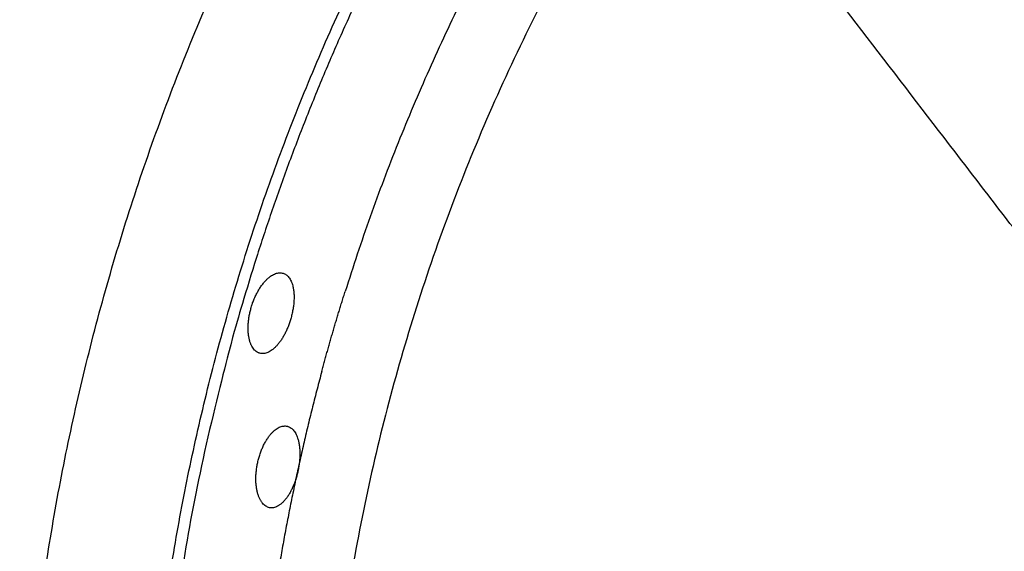
# Model space of a CAD drawing. Units: millimetres. Extents: x 0 to 1901, y 0 to 2179.
# Drawn here: x 381 to 408, y 2026 to 2041 of the extents above; entities that cross this region are included whole.
import ezdxf

# ---------------------------------------------------------------- set-up
doc = ezdxf.new("R2010")
doc.units = ezdxf.units.MM
doc.header["$MEASUREMENT"] = 0
doc.layers.add('PROIEZIONI 2D$Visible$Curves', color=7, linetype='Continuous', true_color=0x000000)

msp = doc.modelspace()

# ---------------------------------------------------------------- linework, layer by layer
at = {"layer": 'PROIEZIONI 2D$Visible$Curves', "color": 151, "lineweight": -3, "true_color": 0x66b2ff}
for points, knots in [([(398.561, 2054.649), (399.369, 2053.597), (400.176, 2052.544), (400.983, 2051.492), (401.791, 2050.44), (402.598, 2049.388), (403.405, 2048.336), (404.213, 2047.284), (405.02, 2046.232), (405.827, 2045.179), (406.634, 2044.127), (407.442, 2043.075), (408.249, 2042.023), (409.056, 2040.971), (409.864, 2039.919), (410.671, 2038.867), (411.075, 2038.34), (411.478, 2037.814), (411.882, 2037.288), (412.286, 2036.762), (412.689, 2036.236), (413.093, 2035.71), (413.496, 2035.184), (413.9, 2034.658), (414.304, 2034.132), (414.506, 2033.869), (414.707, 2033.606), (414.909, 2033.343), (415.111, 2033.08), (415.313, 2032.817), (415.515, 2032.554), (415.717, 2032.291), (415.918, 2032.028), (416.12, 2031.765), (416.322, 2031.502), (416.524, 2031.239), (416.726, 2030.975), (416.826, 2030.845), (416.926, 2030.714), (417.027, 2030.583)], [0, 0, 0, 0, 3.978508, 3.978508, 3.978508, 7.957025, 7.957025, 7.957025, 11.935541, 11.935541, 11.935541, 15.914057, 15.914057, 15.914057, 19.892574, 19.892574, 19.892574, 21.881832, 21.881832, 21.881832, 23.87109, 23.87109, 23.87109, 25.860348, 25.860348, 25.860348, 26.854977, 26.854977, 26.854977, 27.849606, 27.849606, 27.849606, 28.844236, 28.844236, 28.844236, 29.838865, 29.838865, 29.838865, 30.33353, 30.33353, 30.33353, 30.33353]), ([(414.174, 2027.73), (414.169, 2027.737), (414.163, 2027.744), (414.158, 2027.751), (414.057, 2027.882), (413.956, 2028.014), (413.855, 2028.146), (413.754, 2028.277), (413.653, 2028.409), (413.553, 2028.54), (413.351, 2028.803), (413.149, 2029.066), (412.947, 2029.329), (412.745, 2029.592), (412.543, 2029.855), (412.342, 2030.118), (412.14, 2030.381), (411.938, 2030.644), (411.736, 2030.907), (411.534, 2031.17), (411.332, 2031.433), (411.131, 2031.696), (410.727, 2032.223), (410.323, 2032.749), (409.92, 2033.275), (409.516, 2033.801), (409.112, 2034.327), (408.709, 2034.853), (408.305, 2035.379), (407.901, 2035.905), (407.498, 2036.431), (406.691, 2037.483), (405.883, 2038.535), (405.076, 2039.588), (404.269, 2040.64), (403.461, 2041.692), (402.654, 2042.744), (401.847, 2043.796), (401.039, 2044.848), (400.232, 2045.9), (399.425, 2046.953), (398.618, 2048.005), (397.81, 2049.057), (397.003, 2050.109), (396.196, 2051.161), (395.388, 2052.213)], [12.491399, 12.491399, 12.491399, 12.491399, 12.517691, 12.517691, 12.517691, 13.015005, 13.015005, 13.015005, 13.51232, 13.51232, 13.51232, 14.506949, 14.506949, 14.506949, 15.501578, 15.501578, 15.501578, 16.496207, 16.496207, 16.496207, 17.490836, 17.490836, 17.490836, 19.480094, 19.480094, 19.480094, 21.469352, 21.469352, 21.469352, 23.45861, 23.45861, 23.45861, 27.437127, 27.437127, 27.437127, 31.415643, 31.415643, 31.415643, 35.394159, 35.394159, 35.394159, 39.372676, 39.372676, 39.372676, 43.351192, 43.351192, 43.351192, 43.351192])]:
    msp.add_open_spline(points, degree=3, knots=knots, dxfattribs=at)
at = {"layer": 'PROIEZIONI 2D$Visible$Curves', "color": 59, "lineweight": -3, "true_color": 0x664b21}
for points, weights, knots in [([(388.011, 1987.46), (381.1, 2001.023), (381.1, 2016.244), (381.101, 2037.387), (393.791, 2054.297)], [0.874962996449, 0.909547713397, 1, 0.878634135871, 0.857848770228], [-229.932232, -229.932232, -229.932232, -199.176974, -199.176974, -157.910594, -157.910594, -157.910594]), ([(395.952, 1981.018), (384.519, 1996.776), (384.519, 2016.244), (384.519, 2035.717), (395.957, 2051.476)], [0.858882518867, 0.881489617375, 1, 0.881469308493, 0.858874773419], [-38.122761, -38.122761, -38.122761, 0, 0, 38.129294, 38.129294, 38.129294])]:
    msp.add_rational_spline(points, weights, degree=2, knots=knots, dxfattribs=at)
at = {"layer": 'PROIEZIONI 2D$Visible$Curves', "color": 59, "lineweight": -3, "true_color": 0x664c28}
for points, weights, knots in [([(396.152, 2051.218), (389.273, 2041.708), (386.508, 2030.301), (380.027, 2003.566), (396.148, 1981.274)], [0.888083878852, 0.924665083912, 1, 0.83965775459, 0.854871882709], [69.623945, 69.623945, 69.623945, 93.732949, 93.732949, 145.046364, 145.046364, 145.046364]), ([(399.092, 2047.386), (385.905, 2028.139), (390.569, 2005.279), (392.063, 1997.955), (395.456, 1991.294)], [0.854103283969, 0.850874954676, 1, 0.946832987899, 0.913031774339], [214.81268, 214.81268, 214.81268, 258.896158, 258.896158, 274.61308, 274.61308, 274.61308])]:
    msp.add_rational_spline(points, weights, degree=2, knots=knots, dxfattribs=at)
for points, weights in [([(397.809, 2049.063), (392.724, 2041.817), (390.074, 2033.371)], [0.854200467351, 0.852267066309, 0.870824705275]), ([(389.43, 2031.163), (389.729, 2032.274), (390.074, 2033.371)], [0.960709975654, 0.958736347672, 0.957155974965]), ([(389.43, 2031.163), (388.39, 2027.311), (387.897, 2023.353)], [0.876129736834, 0.886104114508, 0.900577840637])]:
    msp.add_rational_spline(points, weights, degree=2, dxfattribs=at)
for points, knots in [([(388.096, 2033.835), (388.098, 2033.836), (388.1, 2033.837), (388.102, 2033.839), (388.12, 2033.848), (388.139, 2033.855), (388.157, 2033.862), (388.175, 2033.868), (388.192, 2033.873), (388.21, 2033.877), (388.228, 2033.88), (388.245, 2033.883), (388.262, 2033.883), (388.279, 2033.884), (388.296, 2033.884), (388.312, 2033.882), (388.328, 2033.88), (388.344, 2033.877), (388.36, 2033.873)], [-2.3844241, -2.3844241, -2.3844241, -2.3844241, -2.3720827, -2.3720827, -2.3720827, -2.268522, -2.268522, -2.268522, -2.1648199, -2.1648199, -2.1648199, -2.0612827, -2.0612827, -2.0612827, -1.9576727, -1.9576727, -1.9576727, -1.8541177, -1.8541177, -1.8541177, -1.8541177]), ([(388.36, 2033.873), (388.375, 2033.868), (388.39, 2033.863), (388.405, 2033.855), (388.42, 2033.848), (388.434, 2033.84), (388.447, 2033.83), (388.461, 2033.821), (388.474, 2033.81), (388.487, 2033.798), (388.499, 2033.785), (388.511, 2033.772), (388.523, 2033.757), (388.534, 2033.743), (388.545, 2033.727), (388.555, 2033.71), (388.565, 2033.693), (388.575, 2033.674), (388.584, 2033.655), (388.593, 2033.635), (388.601, 2033.615), (388.608, 2033.593), (388.616, 2033.571), (388.623, 2033.548), (388.629, 2033.525), (388.633, 2033.51), (388.636, 2033.495), (388.639, 2033.479), (388.642, 2033.463), (388.645, 2033.447), (388.648, 2033.431), (388.651, 2033.415), (388.653, 2033.398), (388.655, 2033.381), (388.657, 2033.364), (388.658, 2033.347), (388.66, 2033.329), (388.661, 2033.312), (388.662, 2033.294), (388.663, 2033.275), (388.664, 2033.257), (388.664, 2033.239), (388.664, 2033.22), (388.664, 2033.201), (388.664, 2033.182), (388.664, 2033.163), (388.663, 2033.143), (388.662, 2033.124), (388.661, 2033.104), (388.66, 2033.084), (388.658, 2033.065), (388.657, 2033.045), (388.655, 2033.025), (388.653, 2033.005), (388.65, 2032.985), (388.648, 2032.964), (388.645, 2032.944), (388.642, 2032.923), (388.639, 2032.903), (388.635, 2032.882), (388.632, 2032.861), (388.628, 2032.841), (388.624, 2032.82), (388.62, 2032.799), (388.615, 2032.778), (388.611, 2032.757), (388.606, 2032.736), (388.601, 2032.715), (388.596, 2032.695), (388.59, 2032.674), (388.585, 2032.653), (388.579, 2032.633), (388.573, 2032.612)], [1.853132, 1.853132, 1.853132, 1.853132, 1.955789, 1.955789, 1.955789, 2.058486, 2.058486, 2.058486, 2.161111, 2.161111, 2.161111, 2.263931, 2.263931, 2.263931, 2.36663, 2.36663, 2.36663, 2.469471, 2.469471, 2.469471, 2.572777, 2.572777, 2.572777, 2.676149, 2.676149, 2.676149, 2.740593, 2.740593, 2.740593, 2.804828, 2.804828, 2.804828, 2.868983, 2.868983, 2.868983, 2.933406, 2.933406, 2.933406, 2.998008, 2.998008, 2.998008, 3.06268, 3.06268, 3.06268, 3.127313, 3.127313, 3.127313, 3.191803, 3.191803, 3.191803, 3.256059, 3.256059, 3.256059, 3.320219, 3.320219, 3.320219, 3.38465, 3.38465, 3.38465, 3.449263, 3.449263, 3.449263, 3.513943, 3.513943, 3.513943, 3.578573, 3.578573, 3.578573, 3.643043, 3.643043, 3.643043, 3.70725, 3.70725, 3.70725, 3.70725]), ([(387.483, 2032.931), (387.489, 2032.952), (387.496, 2032.972), (387.502, 2032.992), (387.505, 2033.002), (387.509, 2033.012), (387.512, 2033.022), (387.516, 2033.032), (387.519, 2033.042), (387.523, 2033.052), (387.53, 2033.072), (387.537, 2033.092), (387.545, 2033.112), (387.552, 2033.131), (387.56, 2033.151), (387.568, 2033.17), (387.577, 2033.189), (387.585, 2033.208), (387.594, 2033.227), (387.602, 2033.246), (387.611, 2033.265), (387.62, 2033.283), (387.629, 2033.301), (387.638, 2033.319), (387.648, 2033.337), (387.657, 2033.354), (387.667, 2033.372), (387.676, 2033.389), (387.696, 2033.422), (387.716, 2033.455), (387.737, 2033.486), (387.747, 2033.502), (387.758, 2033.517), (387.769, 2033.532), (387.779, 2033.547), (387.79, 2033.561), (387.801, 2033.575), (387.812, 2033.589), (387.823, 2033.603), (387.834, 2033.616), (387.845, 2033.629), (387.856, 2033.642), (387.868, 2033.654), (387.879, 2033.666), (387.89, 2033.678), (387.901, 2033.689), (387.913, 2033.7), (387.924, 2033.711), (387.935, 2033.721), (387.954, 2033.738), (387.972, 2033.754), (387.991, 2033.768), (388.009, 2033.783), (388.028, 2033.796), (388.047, 2033.807), (388.063, 2033.818), (388.079, 2033.827), (388.096, 2033.835)], [0, 0, 0, 0, 0.063877, 0.063877, 0.063877, 0.095702, 0.095702, 0.095702, 0.12754, 0.12754, 0.12754, 0.191436, 0.191436, 0.191436, 0.255537, 0.255537, 0.255537, 0.31974, 0.31974, 0.31974, 0.383933, 0.383933, 0.383933, 0.448, 0.448, 0.448, 0.51183, 0.51183, 0.51183, 0.639479, 0.639479, 0.639479, 0.703584, 0.703584, 0.703584, 0.767784, 0.767784, 0.767784, 0.831977, 0.831977, 0.831977, 0.896057, 0.896057, 0.896057, 0.959922, 0.959922, 0.959922, 1.023574, 1.023574, 1.023574, 1.127406, 1.127406, 1.127406, 1.231399, 1.231399, 1.231399, 1.322826, 1.322826, 1.322826, 1.322826]), ([(387.715, 2031.665), (387.708, 2031.667), (387.701, 2031.669), (387.694, 2031.672), (387.686, 2031.675), (387.677, 2031.679), (387.669, 2031.683), (387.653, 2031.691), (387.637, 2031.701), (387.621, 2031.712), (387.613, 2031.718), (387.606, 2031.724), (387.598, 2031.731), (387.591, 2031.737), (387.584, 2031.744), (387.577, 2031.752), (387.563, 2031.767), (387.549, 2031.783), (387.536, 2031.801), (387.524, 2031.819), (387.512, 2031.838), (387.5, 2031.859), (387.495, 2031.87), (387.489, 2031.88), (387.484, 2031.892), (387.479, 2031.903), (387.474, 2031.914), (387.469, 2031.926), (387.465, 2031.938), (387.46, 2031.95), (387.456, 2031.963), (387.451, 2031.976), (387.447, 2031.989), (387.443, 2032.002), (387.439, 2032.015), (387.436, 2032.029), (387.432, 2032.043), (387.429, 2032.057), (387.426, 2032.071), (387.423, 2032.086), (387.42, 2032.1), (387.417, 2032.115), (387.415, 2032.13), (387.412, 2032.145), (387.41, 2032.161), (387.408, 2032.176), (387.406, 2032.192), (387.405, 2032.208), (387.403, 2032.224), (387.402, 2032.24), (387.401, 2032.256), (387.4, 2032.273), (387.399, 2032.29), (387.398, 2032.306), (387.398, 2032.324), (387.397, 2032.341), (387.397, 2032.358), (387.397, 2032.375), (387.398, 2032.393), (387.398, 2032.411), (387.399, 2032.429), (387.399, 2032.446), (387.4, 2032.464), (387.402, 2032.483), (387.403, 2032.501), (387.405, 2032.519), (387.406, 2032.537), (387.408, 2032.556), (387.41, 2032.574), (387.413, 2032.593), (387.417, 2032.629), (387.423, 2032.667), (387.43, 2032.705), (387.433, 2032.723), (387.437, 2032.742), (387.441, 2032.761), (387.445, 2032.78), (387.449, 2032.799), (387.454, 2032.818), (387.458, 2032.837), (387.463, 2032.856), (387.468, 2032.875), (387.473, 2032.894), (387.478, 2032.912), (387.483, 2032.931)], [-1.855752, -1.855752, -1.855752, -1.855752, -1.809317, -1.809317, -1.809317, -1.751198, -1.751198, -1.751198, -1.634803, -1.634803, -1.634803, -1.576679, -1.576679, -1.576679, -1.518573, -1.518573, -1.518573, -1.402047, -1.402047, -1.402047, -1.28556, -1.28556, -1.28556, -1.227457, -1.227457, -1.227457, -1.169171, -1.169171, -1.169171, -1.110703, -1.110703, -1.110703, -1.052127, -1.052127, -1.052127, -0.993516, -0.993516, -0.993516, -0.934944, -0.934944, -0.934944, -0.876481, -0.876481, -0.876481, -0.818187, -0.818187, -0.818187, -0.760068, -0.760068, -0.760068, -0.701774, -0.701774, -0.701774, -0.643289, -0.643289, -0.643289, -0.584696, -0.584696, -0.584696, -0.526079, -0.526079, -0.526079, -0.467518, -0.467518, -0.467518, -0.409093, -0.409093, -0.409093, -0.350868, -0.350868, -0.350868, -0.234293, -0.234293, -0.234293, -0.175747, -0.175747, -0.175747, -0.117123, -0.117123, -0.117123, -0.058512, -0.058512, -0.058512, 0, 0, 0, 0]), ([(388.573, 2032.612), (388.568, 2032.594), (388.562, 2032.576), (388.556, 2032.557), (388.551, 2032.539), (388.545, 2032.521), (388.538, 2032.503), (388.532, 2032.485), (388.526, 2032.467), (388.519, 2032.449), (388.513, 2032.432), (388.506, 2032.414), (388.499, 2032.397), (388.492, 2032.379), (388.485, 2032.362), (388.477, 2032.345), (388.47, 2032.328), (388.462, 2032.311), (388.455, 2032.294), (388.447, 2032.277), (388.439, 2032.26), (388.431, 2032.244), (388.423, 2032.227), (388.415, 2032.211), (388.406, 2032.195), (388.398, 2032.179), (388.389, 2032.164), (388.381, 2032.148), (388.372, 2032.133), (388.363, 2032.118), (388.355, 2032.103), (388.346, 2032.088), (388.337, 2032.074), (388.328, 2032.06), (388.319, 2032.046), (388.31, 2032.032), (388.3, 2032.018), (388.291, 2032.005), (388.282, 2031.992), (388.272, 2031.979), (388.263, 2031.966), (388.253, 2031.953), (388.244, 2031.941), (388.234, 2031.928), (388.224, 2031.917), (388.214, 2031.905), (388.205, 2031.893), (388.195, 2031.882), (388.185, 2031.871), (388.175, 2031.86), (388.165, 2031.85), (388.155, 2031.84), (388.145, 2031.83), (388.135, 2031.82), (388.125, 2031.811), (388.115, 2031.802), (388.105, 2031.793), (388.095, 2031.784), (388.085, 2031.776), (388.075, 2031.768), (388.065, 2031.76), (388.045, 2031.745), (388.025, 2031.731), (388.005, 2031.719), (387.985, 2031.707), (387.965, 2031.696), (387.945, 2031.688), (387.925, 2031.679), (387.906, 2031.672), (387.886, 2031.667), (387.867, 2031.661), (387.848, 2031.657), (387.829, 2031.655), (387.82, 2031.654), (387.81, 2031.654), (387.801, 2031.654), (387.792, 2031.653), (387.783, 2031.654), (387.774, 2031.654), (387.755, 2031.656), (387.738, 2031.659), (387.72, 2031.664)], [-1.839706, -1.839706, -1.839706, -1.839706, -1.782409, -1.782409, -1.782409, -1.725061, -1.725061, -1.725061, -1.66774, -1.66774, -1.66774, -1.610423, -1.610423, -1.610423, -1.552891, -1.552891, -1.552891, -1.495192, -1.495192, -1.495192, -1.437399, -1.437399, -1.437399, -1.379592, -1.379592, -1.379592, -1.321853, -1.321853, -1.321853, -1.264261, -1.264261, -1.264261, -1.206892, -1.206892, -1.206892, -1.149516, -1.149516, -1.149516, -1.091939, -1.091939, -1.091939, -1.034218, -1.034218, -1.034218, -0.97642, -0.97642, -0.97642, -0.918618, -0.918618, -0.918618, -0.860888, -0.860888, -0.860888, -0.803303, -0.803303, -0.803303, -0.745936, -0.745936, -0.745936, -0.68861, -0.68861, -0.68861, -0.573657, -0.573657, -0.573657, -0.458763, -0.458763, -0.458763, -0.344111, -0.344111, -0.344111, -0.229338, -0.229338, -0.229338, -0.172052, -0.172052, -0.172052, -0.114742, -0.114742, -0.114742, 0, 0, 0, 0]), ([(387.662, 2028.65), (387.667, 2028.67), (387.671, 2028.69), (387.676, 2028.71), (387.681, 2028.729), (387.686, 2028.749), (387.692, 2028.768), (387.697, 2028.788), (387.703, 2028.807), (387.708, 2028.827), (387.714, 2028.846), (387.72, 2028.865), (387.727, 2028.884), (387.733, 2028.903), (387.74, 2028.921), (387.747, 2028.94), (387.753, 2028.959), (387.761, 2028.977), (387.768, 2028.995), (387.775, 2029.013), (387.783, 2029.031), (387.79, 2029.049), (387.798, 2029.067), (387.806, 2029.084), (387.814, 2029.101), (387.822, 2029.118), (387.83, 2029.135), (387.839, 2029.152), (387.847, 2029.168), (387.856, 2029.185), (387.865, 2029.2), (387.873, 2029.216), (387.882, 2029.232), (387.891, 2029.247), (387.9, 2029.262), (387.909, 2029.277), (387.919, 2029.291), (387.928, 2029.306), (387.938, 2029.32), (387.947, 2029.333), (387.957, 2029.347), (387.966, 2029.361), (387.976, 2029.374), (387.986, 2029.387), (387.996, 2029.399), (388.006, 2029.411), (388.016, 2029.423), (388.026, 2029.435), (388.036, 2029.447), (388.054, 2029.467), (388.073, 2029.486), (388.091, 2029.503), (388.1, 2029.512), (388.109, 2029.52), (388.119, 2029.528), (388.128, 2029.536), (388.137, 2029.544), (388.146, 2029.551), (388.165, 2029.565), (388.184, 2029.578), (388.202, 2029.59), (388.221, 2029.602), (388.239, 2029.612), (388.258, 2029.62), (388.276, 2029.629), (388.295, 2029.636), (388.313, 2029.642), (388.331, 2029.647), (388.349, 2029.651), (388.367, 2029.654), (388.376, 2029.655), (388.385, 2029.656), (388.394, 2029.656), (388.403, 2029.657), (388.411, 2029.657), (388.42, 2029.657), (388.437, 2029.656), (388.454, 2029.654), (388.471, 2029.651), (388.479, 2029.649), (388.487, 2029.647), (388.494, 2029.645), (388.502, 2029.642), (388.51, 2029.64), (388.517, 2029.637), (388.532, 2029.631), (388.547, 2029.623), (388.561, 2029.615), (388.575, 2029.606), (388.589, 2029.596), (388.603, 2029.585), (388.616, 2029.573), (388.629, 2029.561), (388.641, 2029.547), (388.654, 2029.533), (388.666, 2029.518), (388.677, 2029.502), (388.689, 2029.485), (388.699, 2029.468), (388.71, 2029.449), (388.72, 2029.43), (388.729, 2029.411), (388.738, 2029.389), (388.747, 2029.368), (388.756, 2029.346), (388.764, 2029.323), (388.768, 2029.308), (388.773, 2029.293), (388.777, 2029.278), (388.782, 2029.262), (388.786, 2029.246), (388.789, 2029.23), (388.793, 2029.214), (388.796, 2029.198), (388.8, 2029.181), (388.803, 2029.164), (388.806, 2029.147), (388.808, 2029.13), (388.811, 2029.112), (388.813, 2029.095), (388.815, 2029.076), (388.817, 2029.058), (388.819, 2029.04), (388.82, 2029.021), (388.822, 2029.002), (388.823, 2028.983), (388.824, 2028.964), (388.824, 2028.945), (388.825, 2028.925), (388.825, 2028.905), (388.825, 2028.886), (388.825, 2028.866), (388.825, 2028.846), (388.824, 2028.825), (388.824, 2028.805), (388.823, 2028.785), (388.822, 2028.764), (388.82, 2028.744), (388.819, 2028.723), (388.817, 2028.703), (388.815, 2028.682), (388.813, 2028.661), (388.812, 2028.656), (388.812, 2028.651), (388.811, 2028.646)], [0, 0, 0, 0, 0.060941, 0.060941, 0.060941, 0.121953, 0.121953, 0.121953, 0.182941, 0.182941, 0.182941, 0.243871, 0.243871, 0.243871, 0.305015, 0.305015, 0.305015, 0.366356, 0.366356, 0.366356, 0.427807, 0.427807, 0.427807, 0.489274, 0.489274, 0.489274, 0.550657, 0.550657, 0.550657, 0.611858, 0.611858, 0.611858, 0.672818, 0.672818, 0.672818, 0.7339, 0.7339, 0.7339, 0.795187, 0.795187, 0.795187, 0.856606, 0.856606, 0.856606, 0.918075, 0.918075, 0.918075, 0.979508, 0.979508, 0.979508, 1.089019, 1.089019, 1.089019, 1.143497, 1.143497, 1.143497, 1.198043, 1.198043, 1.198043, 1.307352, 1.307352, 1.307352, 1.416561, 1.416561, 1.416561, 1.525558, 1.525558, 1.525558, 1.634672, 1.634672, 1.634672, 1.689143, 1.689143, 1.689143, 1.743616, 1.743616, 1.743616, 1.852694, 1.852694, 1.852694, 1.904007, 1.904007, 1.904007, 1.955296, 1.955296, 1.955296, 2.058042, 2.058042, 2.058042, 2.160712, 2.160712, 2.160712, 2.263469, 2.263469, 2.263469, 2.366369, 2.366369, 2.366369, 2.469069, 2.469069, 2.469069, 2.572079, 2.572079, 2.572079, 2.675535, 2.675535, 2.675535, 2.740188, 2.740188, 2.740188, 2.804754, 2.804754, 2.804754, 2.869144, 2.869144, 2.869144, 2.933289, 2.933289, 2.933289, 2.997547, 2.997547, 2.997547, 3.06205, 3.06205, 3.06205, 3.126691, 3.126691, 3.126691, 3.191359, 3.191359, 3.191359, 3.255943, 3.255943, 3.255943, 3.320341, 3.320341, 3.320341, 3.384484, 3.384484, 3.384484, 3.44876, 3.44876, 3.44876, 3.464391, 3.464391, 3.464391, 3.464391]), ([(387.987, 2027.402), (387.97, 2027.406), (387.952, 2027.411), (387.935, 2027.418), (387.918, 2027.425), (387.901, 2027.434), (387.885, 2027.444), (387.869, 2027.454), (387.853, 2027.467), (387.838, 2027.48), (387.823, 2027.494), (387.808, 2027.509), (387.794, 2027.526), (387.787, 2027.535), (387.781, 2027.544), (387.774, 2027.553), (387.767, 2027.562), (387.761, 2027.572), (387.754, 2027.582), (387.748, 2027.592), (387.742, 2027.602), (387.736, 2027.613), (387.73, 2027.624), (387.724, 2027.635), (387.718, 2027.647), (387.713, 2027.659), (387.707, 2027.671), (387.702, 2027.683), (387.697, 2027.695), (387.692, 2027.708), (387.687, 2027.721), (387.682, 2027.734), (387.678, 2027.747), (387.673, 2027.761), (387.669, 2027.775), (387.665, 2027.789), (387.661, 2027.803), (387.657, 2027.817), (387.653, 2027.832), (387.65, 2027.846), (387.646, 2027.861), (387.643, 2027.876), (387.64, 2027.892), (387.637, 2027.907), (387.634, 2027.923), (387.632, 2027.939), (387.629, 2027.955), (387.627, 2027.972), (387.625, 2027.988), (387.623, 2028.005), (387.621, 2028.022), (387.619, 2028.039), (387.618, 2028.056), (387.616, 2028.073), (387.615, 2028.09), (387.614, 2028.108), (387.614, 2028.126), (387.613, 2028.143), (387.612, 2028.161), (387.612, 2028.179), (387.612, 2028.197), (387.612, 2028.215), (387.612, 2028.233), (387.613, 2028.252), (387.613, 2028.27), (387.614, 2028.289), (387.615, 2028.307), (387.616, 2028.326), (387.618, 2028.345), (387.619, 2028.364), (387.621, 2028.383), (387.623, 2028.402), (387.625, 2028.421), (387.627, 2028.44), (387.629, 2028.459), (387.632, 2028.478), (387.634, 2028.498), (387.637, 2028.517), (387.641, 2028.536), (387.644, 2028.555), (387.647, 2028.574), (387.651, 2028.593), (387.654, 2028.612), (387.658, 2028.631), (387.662, 2028.65)], [0, 0, 0, 0, 0.116338, 0.116338, 0.116338, 0.232626, 0.232626, 0.232626, 0.349026, 0.349026, 0.349026, 0.465483, 0.465483, 0.465483, 0.523585, 0.523585, 0.523585, 0.581845, 0.581845, 0.581845, 0.640294, 0.640294, 0.640294, 0.698863, 0.698863, 0.698863, 0.757479, 0.757479, 0.757479, 0.81607, 0.81607, 0.81607, 0.874568, 0.874568, 0.874568, 0.932911, 0.932911, 0.932911, 0.991053, 0.991053, 0.991053, 1.049291, 1.049291, 1.049291, 1.107737, 1.107737, 1.107737, 1.166311, 1.166311, 1.166311, 1.224931, 1.224931, 1.224931, 1.283516, 1.283516, 1.283516, 1.34199, 1.34199, 1.34199, 1.400285, 1.400285, 1.400285, 1.458412, 1.458412, 1.458412, 1.516735, 1.516735, 1.516735, 1.57525, 1.57525, 1.57525, 1.633872, 1.633872, 1.633872, 1.692513, 1.692513, 1.692513, 1.751085, 1.751085, 1.751085, 1.809504, 1.809504, 1.809504, 1.867698, 1.867698, 1.867698, 1.867698]), ([(388.811, 2028.646), (388.809, 2028.63), (388.807, 2028.614), (388.805, 2028.598), (388.802, 2028.577), (388.799, 2028.556), (388.796, 2028.535), (388.792, 2028.514), (388.789, 2028.492), (388.785, 2028.471), (388.781, 2028.45), (388.776, 2028.429), (388.772, 2028.408)], [-0.2427708, -0.2427708, -0.2427708, -0.2427708, -0.1938841, -0.1938841, -0.1938841, -0.1292339, -0.1292339, -0.1292339, -0.0645672, -0.0645672, -0.0645672, 0, 0, 0, 0]), ([(388.71, 2028.18), (388.705, 2028.164), (388.7, 2028.149), (388.694, 2028.134), (388.688, 2028.116), (388.682, 2028.099), (388.675, 2028.081), (388.669, 2028.064), (388.662, 2028.047), (388.655, 2028.03), (388.648, 2028.013), (388.641, 2027.997), (388.634, 2027.98), (388.627, 2027.964), (388.62, 2027.948), (388.612, 2027.932), (388.605, 2027.916), (388.597, 2027.9), (388.589, 2027.885), (388.581, 2027.87), (388.574, 2027.855), (388.565, 2027.84), (388.557, 2027.825), (388.549, 2027.811), (388.541, 2027.796), (388.533, 2027.782), (388.524, 2027.768), (388.516, 2027.755), (388.507, 2027.741), (388.498, 2027.728), (388.49, 2027.715), (388.481, 2027.702), (388.472, 2027.689), (388.463, 2027.677), (388.454, 2027.665), (388.445, 2027.653), (388.436, 2027.642), (388.427, 2027.63), (388.418, 2027.619), (388.409, 2027.609), (388.399, 2027.598), (388.39, 2027.588), (388.381, 2027.578), (388.372, 2027.568), (388.362, 2027.558), (388.353, 2027.549), (388.343, 2027.54), (388.334, 2027.531), (388.325, 2027.523), (388.315, 2027.514), (388.306, 2027.506), (388.296, 2027.499), (388.286, 2027.491), (388.277, 2027.484), (388.267, 2027.477), (388.258, 2027.471), (388.248, 2027.464), (388.239, 2027.459), (388.229, 2027.453), (388.22, 2027.447), (388.21, 2027.442), (388.191, 2027.432), (388.172, 2027.424), (388.153, 2027.417), (388.134, 2027.41), (388.115, 2027.405), (388.096, 2027.402), (388.078, 2027.398), (388.059, 2027.397), (388.041, 2027.397), (388.023, 2027.397), (388.005, 2027.399), (387.987, 2027.402)], [0.23809, 0.23809, 0.23809, 0.23809, 0.287635, 0.287635, 0.287635, 0.345423, 0.345423, 0.345423, 0.403177, 0.403177, 0.403177, 0.460815, 0.460815, 0.460815, 0.518258, 0.518258, 0.518258, 0.57555, 0.57555, 0.57555, 0.633034, 0.633034, 0.633034, 0.690686, 0.690686, 0.690686, 0.748441, 0.748441, 0.748441, 0.806227, 0.806227, 0.806227, 0.863967, 0.863967, 0.863967, 0.921585, 0.921585, 0.921585, 0.979007, 0.979007, 0.979007, 1.036286, 1.036286, 1.036286, 1.09369, 1.09369, 1.09369, 1.151183, 1.151183, 1.151183, 1.208699, 1.208699, 1.208699, 1.266172, 1.266172, 1.266172, 1.323535, 1.323535, 1.323535, 1.380794, 1.380794, 1.380794, 1.495529, 1.495529, 1.495529, 1.610165, 1.610165, 1.610165, 1.724814, 1.724814, 1.724814, 1.839417, 1.839417, 1.839417, 1.839417]), ([(388.772, 2028.408), (388.763, 2028.371), (388.754, 2028.333), (388.745, 2028.297), (388.74, 2028.278), (388.734, 2028.26), (388.729, 2028.242), (388.724, 2028.224), (388.718, 2028.205), (388.712, 2028.188), (388.712, 2028.185), (388.711, 2028.182), (388.71, 2028.18)], [0, 0, 0, 0, 0.1148633, 0.1148633, 0.1148633, 0.1722801, 0.1722801, 0.1722801, 0.2298945, 0.2298945, 0.2298945, 0.2380904, 0.2380904, 0.2380904, 0.2380904])]:
    msp.add_open_spline(points, degree=3, knots=knots, dxfattribs=at)
msp.add_open_spline([(387.72, 2031.664), (387.719, 2031.664), (387.717, 2031.664), (387.715, 2031.665)], degree=3, dxfattribs=at)

doc.saveas('drawing.dxf')
